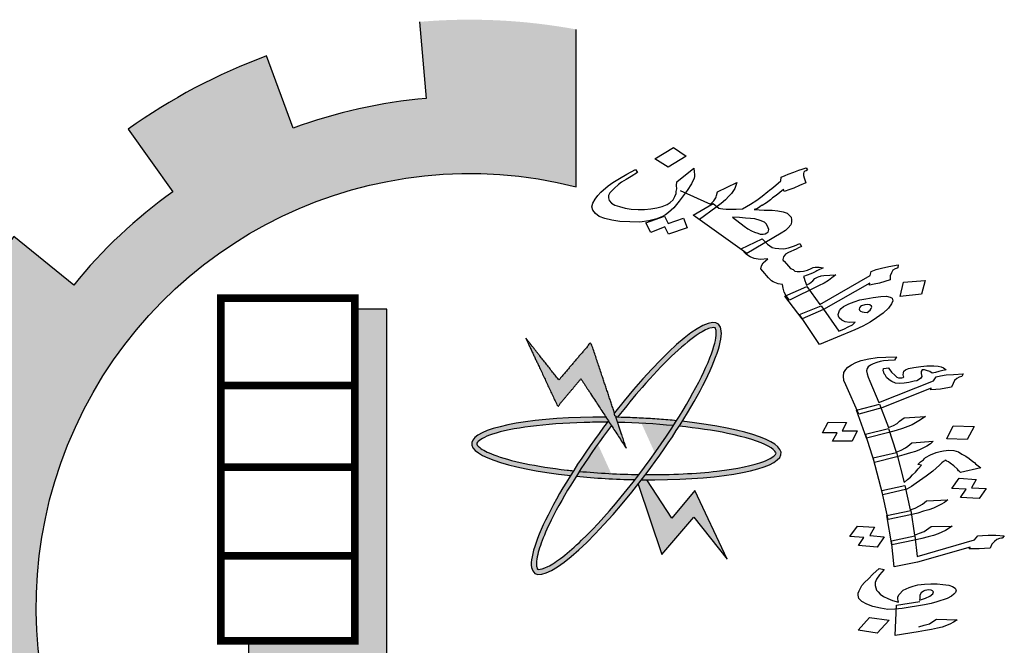
# Model space of a CAD drawing. Units: millimetres. Extents: x -194 to 3448, y -1951 to 1100.
# Drawn here: x 308 to 319, y -721 to -714 of the extents above; entities that cross this region are included whole.
import ezdxf

# ---------------------------------------------------------------- set-up
doc = ezdxf.new("R2010")
doc.units = ezdxf.units.MM

msp = doc.modelspace()

# ---------------------------------------------------------------- hatches: boundary and pattern name
at = {"linetype": 'Continuous'}
for points in [[(316.87551, -725.17319, 0.02321428), (317.28012, -724.80599), (316.65381, -724.17716, -1.71628993), (314.35244, -715.78762), (314.35244, -713.97172, 0.06700429), (312.54687, -713.88444), (312.62266, -714.76872, 0.06700429), (311.08941, -715.11048), (310.78248, -714.27772, 0.06700429), (309.1849, -715.12356), (309.70111, -715.84551, 0.06700429), (308.5566, -716.9215), (307.86786, -716.36175, 0.06700429), (306.92511, -717.90413), (307.73736, -718.26183, 0.06700429), (307.30171, -719.77109), (306.42379, -719.64091, 0.06700429), (306.39957, -721.44843), (307.28067, -721.34182, 0.06700429), (307.67573, -722.86221), (306.85419, -723.19801, 0.06700429), (307.75527, -724.7651), (308.45876, -724.22401, 0.06700429), (309.57404, -725.33027), (309.03867, -726.03813, 0.06700429), (310.61301, -726.92647), (310.94214, -726.10223, 0.06700429), (312.46568, -726.48495), (312.36623, -727.36688, 0.06700429), (314.17349, -727.328), (314.0362, -726.45116, 0.06700429), (315.54187, -726.00328), (315.90614, -726.8126, 0.06700429), (317.44083, -725.85738)], [(312.16998, -717.19988), (311.79974, -717.19988), (311.79974, -721.0262), (310.57413, -721.0262), (310.57413, -721.31395), (312.16998, -721.31395)], [(314.93109, -718.80693), (314.81091, -718.44673), (314.52256, -717.58251), (314.15232, -718.01616), (313.76932, -717.53149), (314.13955, -718.32227), (314.40766, -718.00341)]]:
    msp.add_hatch(color=256, dxfattribs=at).paths.add_polyline_path(points)
h = msp.add_hatch(color=256, dxfattribs=at)
edge = h.paths.add_edge_path()
edge.add_spline(control_points=[(314.83034, -718.44709), (314.92387, -718.32617), (315.01902, -718.20969), (315.34874, -717.83089), (315.57425, -717.61601), (315.80168, -717.4593), (315.85687, -717.43095), (315.93421, -717.40739), (315.94946, -717.4128), (315.95376, -717.41597), (315.95624, -717.41779), (315.95969, -717.42102), (315.97149, -717.46084), (315.96877, -717.53106), (315.8834, -717.82741), (315.72584, -718.14369), (315.51015, -718.48685)], knot_values=[5.05816704, 5.05816704, 5.05816704, 5.05816704, 5.31910476, 5.31910476, 5.97529989, 5.97529989, 6.23709718, 6.23709718, 6.49889446, 6.49889446, 6.49889446, 6.64935967, 6.64935967, 6.99554559, 6.99554559, 7.72391273, 7.72391273, 7.72391273, 7.72391273], degree=3, periodic=0)
edge.add_spline(control_points=[(315.51015, -718.48685), (315.49827, -718.50574), (315.48622, -718.52471), (315.47401, -718.54375)], knot_values=[5.01807314, 5.01807314, 5.01807314, 5.01807314, 5.05816704, 5.05816704, 5.05816704, 5.05816704], degree=3, periodic=0)
edge.add_spline(control_points=[(315.47401, -718.54375), (315.4675, -718.55388), (315.46095, -718.56403), (315.33921, -718.75165), (315.21039, -718.93322), (315.07732, -719.10728)], knot_values=[4.62431591, 4.62431591, 4.62431591, 4.62431591, 4.64565455, 4.64565455, 5.01807314, 5.01807314, 5.01807314, 5.01807314], degree=3, periodic=0)
edge.add_spline(control_points=[(315.07732, -719.10728), (315.06208, -719.12722), (315.04678, -719.14705), (315.03145, -719.16677)], knot_values=[4.58166932, 4.58166932, 4.58166932, 4.58166932, 4.62431591, 4.62431591, 4.62431591, 4.62431591], degree=3, periodic=0)
edge.add_spline(control_points=[(315.03145, -719.16677), (314.8216, -719.43658), (314.60394, -719.6847), (314.25851, -720.01641), (314.12087, -720.12223), (313.97626, -720.19513), (313.93861, -720.20296), (313.90489, -720.20045), (313.90695, -720.202), (313.89283, -720.16589), (313.89059, -720.10925), (313.93952, -719.90565), (314.01348, -719.72695), (314.18816, -719.39717), (314.26612, -719.26421), (314.35283, -719.1271)], knot_values=[1.91659204, 1.91659204, 1.91659204, 1.91659204, 2.50012152, 2.50012152, 2.98146314, 2.98146314, 3.23199772, 3.23199772, 3.4825323, 3.4825323, 3.80055527, 3.80055527, 4.29062657, 4.29062657, 4.58166932, 4.58166932, 4.58166932, 4.58166932], degree=3, periodic=0)
edge.add_spline(control_points=[(314.35283, -719.1271), (314.3646, -719.10848), (314.37653, -719.08979), (314.38862, -719.07104)], knot_values=[1.87707881, 1.87707881, 1.87707881, 1.87707881, 1.91659204, 1.91659204, 1.91659204, 1.91659204], degree=3, periodic=0)
edge.add_spline(control_points=[(314.38862, -719.07104), (314.50146, -718.89592), (314.62746, -718.71542), (314.75825, -718.5416)], knot_values=[1.50811858, 1.50811858, 1.50811858, 1.50811858, 1.87707881, 1.87707881, 1.87707881, 1.87707881], degree=3, periodic=0)
edge.add_line((314.75825, -718.5416), (314.72344, -718.48817))
edge.add_ellipse((314.93109, -718.80693), major_axis=(1.05772, 1.43863), ratio=0.2, start_angle=85.702111, end_angle=86.380527)
edge.add_ellipse((314.93109, -718.80693), major_axis=(1.05772, 1.43863), ratio=0.2, start_angle=86.380527, end_angle=108.564092)
edge.add_ellipse((314.93109, -718.80693), major_axis=(1.05772, 1.43863), ratio=0.2, start_angle=108.564092, end_angle=110.806076)
edge.add_ellipse((314.93109, -718.80693), major_axis=(1.05772, 1.43863), ratio=0.2, start_angle=110.806076, end_angle=261.962364)
edge.add_ellipse((314.93109, -718.80693), major_axis=(1.05772, 1.43863), ratio=0.2, start_angle=261.962364, end_angle=263.99077)
edge.add_ellipse((314.93109, -718.80693), major_axis=(1.05772, 1.43863), ratio=0.2, start_angle=263.99077, end_angle=266.414377)
edge.add_ellipse((314.93109, -718.80693), major_axis=(1.05772, 1.43863), ratio=0.2, start_angle=266.414377, end_angle=288.530904)
edge.add_ellipse((314.93109, -718.80693), major_axis=(1.05772, 1.43863), ratio=0.2, start_angle=288.530904, end_angle=290.806076)
edge.add_ellipse((314.93109, -718.80693), major_axis=(1.05772, 1.43863), ratio=0.2, start_angle=290.806076, end_angle=441.962364)
edge.add_line((314.79409, -718.39631), (314.81091, -718.44673))
edge.add_ellipse((314.93109, -718.80693), major_axis=(-1.7847, 0.05743), ratio=0.2, start_angle=633.605079, end_angle=634.229966, ccw=False)
h = msp.add_hatch(color=256, dxfattribs=at)
edge = h.paths.add_edge_path()
edge.add_ellipse((314.93109, -718.80693), major_axis=(1.05772, 1.43863), ratio=0.2, start_angle=108.564092, end_angle=110.806076, ccw=False)
edge.add_spline(control_points=[(314.3216, -719.06441), (314.29653, -719.06181), (314.27167, -719.05909), (313.89009, -719.01524), (313.58529, -718.951), (313.32735, -718.85225), (313.27274, -718.8228), (313.20953, -718.77238), (313.20536, -718.75675), (313.20554, -718.75141), (313.20564, -718.74833), (313.20634, -718.74367), (313.23248, -718.71139), (313.29191, -718.67389), (313.60126, -718.57091), (313.99455, -718.51913), (314.53069, -718.50507), (314.62028, -718.5043), (314.71071, -718.50499)], knot_values=[4.84232652, 4.84232652, 4.84232652, 4.84232652, 4.8875844, 4.8875844, 5.54377953, 5.54377953, 5.80557682, 5.80557682, 6.0673741, 6.0673741, 6.0673741, 6.21783931, 6.21783931, 6.56402523, 6.56402523, 7.35382491, 7.35382491, 7.50823289, 7.50823289, 7.50823289, 7.50823289], degree=3, periodic=0)
edge.add_ellipse((314.93109, -718.80693), major_axis=(1.05772, 1.43863), ratio=0.2, start_angle=85.702111, end_angle=86.380527, ccw=False)
edge.add_line((314.72344, -718.48817), (314.69564, -718.44548))
edge.add_ellipse((314.93109, -718.80693), major_axis=(-1.7847, 0.05743), ratio=0.2, start_angle=277.949836, end_angle=429.193924)
h = msp.add_hatch(color=256, dxfattribs=at)
edge = h.paths.add_edge_path()
edge.add_ellipse((314.93109, -718.80693), major_axis=(-1.7847, 0.05743), ratio=0.2, start_angle=251.436636, end_angle=273.605079)
edge.add_ellipse((314.93109, -718.80693), major_axis=(-1.7847, 0.05743), ratio=0.2, start_angle=273.605079, end_angle=274.229966)
edge.add_line((314.81091, -718.44673), (314.83093, -718.50675))
edge.add_spline(control_points=[(314.83093, -718.50675), (315.04792, -718.51141), (315.26708, -718.52413), (315.47401, -718.54375)], knot_values=[10.68908344, 10.68908344, 10.68908344, 10.68908344, 11.05732572, 11.05732572, 11.05732572, 11.05732572], degree=3, periodic=0)
edge.add_spline(control_points=[(315.47401, -718.54375), (315.48622, -718.52471), (315.49827, -718.50574), (315.51015, -718.48685)], knot_values=[5.01807314, 5.01807314, 5.01807314, 5.01807314, 5.05816704, 5.05816704, 5.05816704, 5.05816704], degree=3, periodic=0)
h = msp.add_hatch(color=256, dxfattribs=at)
edge = h.paths.add_edge_path()
edge.add_ellipse((314.93109, -718.80693), major_axis=(-1.7847, 0.05743), ratio=0.2, start_angle=456.00923, end_angle=609.193924)
edge.add_ellipse((314.93109, -718.80693), major_axis=(1.05772, 1.43863), ratio=0.2, start_angle=288.530904, end_angle=290.806076, ccw=False)
edge.add_spline(control_points=[(315.54006, -718.55029), (315.74424, -718.57138), (315.93465, -718.59927), (316.30885, -718.67662), (316.474, -718.73018), (316.61597, -718.80811), (316.64373, -718.83472), (316.66075, -718.86393), (316.66087, -718.86135), (316.63909, -718.89344), (316.59368, -718.92735), (316.39815, -719.00228), (316.20897, -719.04248), (315.73613, -719.09695), (315.44873, -719.1098), (315.15211, -719.10804)], knot_values=[7.98466712, 7.98466712, 7.98466712, 7.98466712, 8.35298049, 8.35298049, 8.8343221, 8.8343221, 9.08485668, 9.08485668, 9.33539127, 9.33539127, 9.65341423, 9.65341423, 10.14348554, 10.14348554, 10.6496385, 10.6496385, 10.6496385, 10.6496385], degree=3, periodic=0)
edge.add_ellipse((314.93109, -718.80693), major_axis=(1.05772, 1.43863), ratio=0.2, start_angle=263.99077, end_angle=266.414377, ccw=False)
h = msp.add_hatch(color=256, dxfattribs=at)
edge = h.paths.add_edge_path()
edge.add_spline(control_points=[(315.03145, -719.16677), (315.04678, -719.14705), (315.06208, -719.12722), (315.07732, -719.10728)], knot_values=[4.58166932, 4.58166932, 4.58166932, 4.58166932, 4.62431591, 4.62431591, 4.62431591, 4.62431591], degree=3, periodic=0)
edge.add_spline(control_points=[(315.07732, -719.10728), (314.84545, -719.10401), (314.60992, -719.09189), (314.38862, -719.07104)], knot_values=[7.54827368, 7.54827368, 7.54827368, 7.54827368, 7.94222563, 7.94222563, 7.94222563, 7.94222563], degree=3, periodic=0)
edge.add_spline(control_points=[(314.38862, -719.07104), (314.37653, -719.08979), (314.3646, -719.10848), (314.35283, -719.1271)], knot_values=[1.87707881, 1.87707881, 1.87707881, 1.87707881, 1.91659204, 1.91659204, 1.91659204, 1.91659204], degree=3, periodic=0)
edge.add_ellipse((314.93109, -718.80693), major_axis=(-1.7847, 0.05743), ratio=0.2, start_angle=431.463275, end_angle=453.592158)
h = msp.add_hatch(color=256, dxfattribs=at)
edge = h.paths.add_edge_path()
edge.add_ellipse((314.93109, -718.80693), major_axis=(-1.7847, 0.05743), ratio=0.2, start_angle=456.00923, end_angle=457.949836, ccw=False)
edge.add_ellipse((314.93109, -718.80693), major_axis=(1.05772, 1.43863), ratio=0.2, start_angle=261.962364, end_angle=263.99077, ccw=False)
edge.add_line((315.0681, -719.21756), (315.33963, -720.03136))
edge.add_line((315.33963, -720.03136), (315.70987, -719.59771))
edge.add_line((315.70987, -719.59771), (316.09287, -720.08238))
edge.add_line((316.09287, -720.08238), (315.72263, -719.2916))
edge.add_line((315.72263, -719.2916), (315.45453, -719.61046))
edge.add_line((315.45453, -719.61046), (315.16655, -719.16839))

# ---------------------------------------------------------------- linework, layer by layer
for points in [[(312.54687, -713.88444), (312.62266, -714.76872, 0.06700429), (311.08941, -715.11048), (310.78248, -714.27772, 0.06700429), (309.1849, -715.12356), (309.70111, -715.84551, 0.06700429), (308.5566, -716.9215), (307.86786, -716.36175, 0.06700429), (306.92511, -717.90413), (307.73736, -718.26183, 0.06700429), (307.30171, -719.77109), (306.42379, -719.64091)], [(314.0362, -726.45116, 0.06700429), (315.54187, -726.00328), (315.90614, -726.8126, 0.06700429), (317.44083, -725.85738), (316.87551, -725.17319, 0.02321428), (317.28012, -724.80599), (316.65381, -724.17716, -1.71628993), (314.35244, -715.78762), (314.35244, -713.97172)]]:
    msp.add_lwpolyline(points, format="xyb", dxfattribs=at)
for points in [[(315.41218, -715.56284), (315.25957, -715.46546), (315.47408, -715.33521), (315.6192, -715.43488)], [(315.37089, -716.12754), (315.41304, -716.21215), (315.59054, -716.14885), (315.63294, -716.26122), (315.41792, -716.33594), (315.37577, -716.25133), (315.21457, -716.31431), (315.15587, -716.20226)], [(316.56639, -716.31118), (316.57002, -716.29616), (316.57365, -716.28113), (316.56718, -716.2599), (316.54676, -716.21972), (316.5227, -716.19456), (316.47614, -716.17626), (316.41327, -716.15827), (316.36308, -716.15499), (316.3041, -716.14974), (316.23631, -716.14253), (316.15352, -716.13989), (316.29113, -716.24184), (316.33278, -716.27093), (316.37313, -716.29576), (316.4109, -716.31211), (316.44738, -716.3242), (316.47506, -716.33434), (316.50766, -716.3337), (316.53146, -716.33109), (316.55268, -716.31999)], [(316.77368, -717.04613), (316.75196, -717.00171), (316.73904, -716.95924), (316.73362, -716.91449), (316.68213, -716.90696), (316.64436, -716.89062), (316.62548, -716.88245), (316.6066, -716.87428), (316.57116, -716.83866), (316.5065, -716.76091), (316.48245, -716.73575), (316.48841, -716.70146), (316.51067, -716.66684), (316.56165, -716.61885), (316.47394, -716.62698), (316.40487, -716.61553), (316.3583, -716.59722), (316.31665, -716.56814), (316.25587, -716.50312), (316.49936, -716.38726), (316.55885, -716.44803), (316.61188, -716.48757), (316.64706, -716.49542), (316.68975, -716.50098), (316.74745, -716.50198), (316.80126, -716.49024), (316.8688, -716.46969), (316.93374, -716.44064), (316.95288, -716.47658), (316.91665, -716.49224), (316.88793, -716.50562), (316.80177, -716.54577), (316.76683, -716.56568), (316.74328, -716.59605), (316.73603, -716.62609), (316.7399, -716.63883), (316.74999, -716.64504), (316.80069, -716.70385), (316.82474, -716.72901), (316.85371, -716.74339), (316.87518, -716.76005), (316.90157, -716.76594), (316.93417, -716.7653), (316.97427, -716.76237), (317.01929, -716.74867), (317.06302, -716.73072), (317.08424, -716.71962), (317.10805, -716.71702), (317.12434, -716.7167), (317.15694, -716.71606), (317.19963, -716.72162), (317.17841, -716.73272), (317.15719, -716.74382), (317.12847, -716.7572), (317.11476, -716.76601), (317.08604, -716.77939), (317.05731, -716.79278), (316.97607, -716.82214), (316.98253, -716.84338), (316.99028, -716.86885), (316.99933, -716.89858), (317.00708, -716.92406), (317.04202, -716.90415), (317.08187, -716.87346), (317.10671, -716.84734), (317.13414, -716.82971), (317.15666, -716.82286), (317.17166, -716.81829), (317.17917, -716.81601), (317.21047, -716.81112), (317.34708, -716.80202), (317.30102, -716.83924), (317.26117, -716.86993), (317.21252, -716.89865), (317.14886, -716.93195), (316.81299, -717.09448)], [(317.16458, -717.14523), (317.74344, -716.8113), (317.75432, -716.76623), (317.81306, -716.74371), (317.87309, -716.72544), (317.95821, -716.70882), (318.06714, -716.68958), (318.06118, -716.72388), (318.05367, -716.72616), (318.03116, -716.73301), (318.00373, -716.75064), (317.98769, -716.77872), (317.97422, -716.8153), (317.97318, -716.83881), (317.97214, -716.86233), (317.91211, -716.8806), (317.85208, -716.89887), (317.79076, -716.91289), (317.73694, -716.92463), (317.73798, -716.90112), (317.20648, -717.20207), (316.96041, -717.30945), (316.75868, -717.0507), (317.01096, -716.9368)], [(318.08799, -717.05442), (318.12788, -716.88917), (318.376, -716.86933), (318.33353, -717.02609)], [(317.44677, -717.42589), (317.48921, -717.40369), (317.53915, -717.37921), (317.5715, -717.35081), (317.5063, -717.35209), (317.45482, -717.34456), (317.41705, -717.32822), (317.3842, -717.3011), (317.37773, -717.27987), (317.37256, -717.26288), (317.39095, -717.21553), (317.40829, -717.19169), (317.43443, -717.16982), (317.49808, -717.13652), (317.55682, -717.11401), (317.62435, -717.09345), (317.69447, -717.08139), (317.77959, -717.06477), (317.86601, -717.05238), (317.93121, -717.0511), (317.97519, -717.06091), (317.99536, -717.07333), (318.00441, -717.10306), (317.99095, -717.13963), (317.95626, -717.18731), (317.89157, -717.24411), (317.81807, -717.29896), (317.74329, -717.34956), (317.65842, -717.39395), (317.56475, -717.43638), (317.15747, -717.60673), (316.92989, -717.26306), (317.17726, -717.15993), (317.38182, -717.45493)], [(317.74204, -717.21075), (317.75317, -717.19344), (317.7643, -717.17614), (317.76042, -717.1634), (317.74024, -717.15098), (317.71385, -717.14509), (317.68255, -717.14998), (317.64503, -717.1614), (317.63131, -717.17021), (317.61889, -717.18327), (317.61526, -717.19829), (317.61914, -717.21103), (317.63052, -717.22149), (317.64941, -717.22966), (317.6758, -717.23555), (317.70969, -717.23915)], [(318.08658, -718.0575), (318.03662, -718.05182), (317.99213, -718.03617), (317.96285, -718.01696), (317.93143, -717.98955), (317.91523, -717.95858), (317.90332, -717.94399), (317.89903, -717.92761), (317.89473, -717.91123), (317.8959, -717.88488), (317.95785, -717.87471), (317.96, -717.8829), (317.98811, -717.92846), (318.03036, -717.96637), (318.05095, -717.98327), (318.0694, -717.99199), (318.0933, -717.99073), (318.10959, -717.99126), (318.12481, -717.98769), (318.13135, -717.98181), (318.1292, -717.97362), (318.12491, -717.95725), (318.12715, -717.93499), (318.13046, -717.91683), (318.15007, -717.89919), (318.18705, -717.88618), (318.24793, -717.87191), (318.32618, -717.86227), (318.39681, -717.8544), (318.47721, -717.85294), (318.52717, -717.85862), (318.56083, -717.86377), (318.58796, -717.87479), (318.61831, -717.8981), (318.58026, -717.90702), (318.53459, -717.91772), (318.49762, -717.93074), (318.45957, -717.93965), (318.43029, -717.92044), (318.39448, -717.9071), (318.36843, -717.90017), (318.34453, -717.90143), (318.33253, -717.91728), (318.33136, -717.94363), (318.33995, -717.97638), (318.32903, -717.99633), (318.30181, -718.01574), (318.28005, -718.02519), (318.24961, -718.03232), (318.18873, -718.04659), (318.13439, -718.05498)], [(318.1176, -718.5761), (318.04258, -718.59803), (317.95994, -718.62175), (317.70227, -718.68649), (317.58591, -718.36607), (317.85011, -718.29545), (317.95359, -718.56674), (318.01124, -718.54019), (318.05368, -718.5172), (318.07983, -718.49369), (318.13426, -718.45485), (318.37984, -718.43641), (318.30473, -718.48879), (318.22746, -718.53297), (318.17634, -718.55365)], [(317.59171, -718.60375), (317.53377, -718.72163), (317.3078, -718.72244), (317.3635, -718.62681), (317.19402, -718.62742), (317.25849, -718.50365), (317.46924, -718.50641), (317.42223, -718.60435)], [(318.26781, -718.84078), (318.208, -718.85914), (318.13298, -718.88107), (318.05034, -718.90479), (317.79267, -718.96953), (317.69045, -718.64145), (317.95573, -718.57493), (318.04399, -718.84978), (318.10272, -718.82732), (318.15169, -718.79846), (318.17891, -718.77904), (318.22574, -718.74199), (318.47132, -718.72354), (318.43864, -718.75293), (318.39727, -718.78001), (318.31132, -718.82189)], [(318.94333, -718.55207), (318.8614, -718.70166), (318.62567, -718.69606), (318.69892, -718.54416)], [(319.0824, -719.26701), (319.00056, -719.38615), (318.78658, -719.37111), (318.85096, -719.27779), (318.68695, -719.26842), (318.76879, -719.14928), (318.96647, -719.1638), (318.91077, -719.25942)], [(318.20911, -719.57164), (317.94929, -719.62819), (317.87751, -719.29298), (318.14494, -719.23465), (318.20275, -719.51663), (318.26149, -719.49418), (318.31154, -719.46941), (318.34636, -719.44821), (318.39319, -719.41115), (318.64092, -719.4009), (318.60063, -719.43207), (318.55819, -719.45506), (318.47224, -719.49693), (318.42004, -719.51351), (318.36023, -719.53188), (318.29282, -719.55202)], [(318.41366, -719.82793), (318.33756, -719.84577), (318.25385, -719.86539), (317.99295, -719.91784), (317.9364, -719.57906), (318.21251, -719.52304), (318.2551, -719.80859), (318.31384, -719.78613), (318.36496, -719.76546), (318.39218, -719.74604), (318.4194, -719.72662), (318.44661, -719.70721), (318.68781, -719.70283), (318.61269, -719.75521), (318.52566, -719.79299), (318.47346, -719.80957)], [(317.73906, -719.81219), (317.90415, -719.82566), (317.82231, -719.9448), (317.60726, -719.92566), (317.67164, -719.83234), (317.50763, -719.82298), (317.59707, -719.70205), (317.79475, -719.71657)], [(317.94616, -720.6633), (317.86146, -720.64838), (317.7757, -720.62937), (317.70408, -720.60269), (317.64767, -720.57245), (317.6141, -720.53686), (317.60444, -720.50001), (317.60668, -720.47775), (317.61545, -720.44962), (317.64823, -720.38978), (317.67876, -720.35221), (317.72451, -720.31106), (317.77465, -720.25585), (317.84655, -720.19119), (317.90627, -720.20327), (317.84959, -720.26436), (317.81467, -720.31601), (317.80043, -720.35411), (317.80141, -720.38865), (317.81537, -720.44188), (317.83704, -720.46288), (317.85978, -720.48797), (317.89881, -720.51359), (317.94545, -720.53743), (317.9997, -720.55948), (318.07025, -720.58206), (318.06488, -720.56159), (318.06058, -720.54521), (318.06175, -720.51886), (318.07921, -720.49304), (318.12282, -720.4437), (318.19462, -720.40949), (318.23921, -720.39469), (318.29248, -720.38221), (318.37073, -720.37256), (318.44244, -720.36879), (318.51523, -720.36912), (318.58148, -720.37532), (318.6488, -720.38562), (318.6933, -720.40127), (318.72257, -720.42048), (318.73663, -720.44326), (318.72678, -720.4673), (318.70824, -720.48903), (318.6821, -720.51254), (318.63205, -720.53731), (318.51351, -720.57813), (318.44502, -720.59419), (318.36892, -720.61202), (318.11349, -720.6545), (318.02655, -720.66184)], [(318.3324, -720.47281), (318.31494, -720.49864), (318.31592, -720.53317), (318.31368, -720.55543), (318.3811, -720.53528), (318.43115, -720.51051), (318.4649, -720.48522), (318.47475, -720.46118), (318.46392, -720.45068), (318.44548, -720.44196), (318.4205, -720.43913), (318.3966, -720.44038), (318.37377, -720.44573), (318.35962, -720.4534)], [(317.96316, -720.7897), (317.82473, -720.93949), (317.60539, -720.90397), (317.7362, -720.75597)]]:
    msp.add_lwpolyline(points, close=True)
for points in [[(314.63852, -715.84934), (314.72315, -715.77719), (314.77671, -715.73769), (314.85279, -715.69133), (314.93637, -715.6427), (315.03496, -715.58949), (315.0616, -715.62314), (314.98552, -715.6695), (314.93066, -715.70475), (314.87451, -715.73576), (314.84087, -715.75992), (314.78989, -715.80791), (314.73891, -715.85591), (314.72415, -715.88824), (314.7244, -715.916), (314.73345, -715.94573), (314.75879, -715.97513), (314.79915, -715.99997), (314.85322, -716.01599), (314.91608, -716.03397), (314.98516, -716.04543), (315.06795, -716.04807), (315.14194, -716.04875), (315.21335, -716.04094), (315.28347, -716.02887), (315.34479, -716.01485), (315.40353, -715.99233)], [(315.40353, -715.99233), (315.43717, -715.96818), (315.46951, -715.93977), (315.49048, -715.90091), (315.50395, -715.86434), (315.50499, -715.84082), (315.51224, -715.81077), (315.5094, -715.77452), (315.51278, -715.73173), (315.71075, -715.57405), (315.71488, -715.61455), (315.71642, -715.64656), (315.71538, -715.67007), (315.71304, -715.68934), (315.68353, -715.754)], [(316.58335, -715.82812), (316.60948, -715.80625), (316.65555, -715.76903), (316.71403, -715.71875), (316.71741, -715.67597), (316.76114, -715.65802), (316.79736, -715.64235), (316.8636, -715.61755), (316.92234, -715.59503), (316.95986, -715.58362), (317.00488, -715.56991), (317.02014, -715.59311), (317.00642, -715.60192), (316.99142, -715.60649), (316.97899, -715.61955), (316.97537, -715.63457), (316.97433, -715.65809), (316.98208, -715.68357), (316.98983, -715.70905), (317.00017, -715.74302), (316.92772, -715.77435), (316.86278, -715.80339), (316.81775, -715.8171), (316.75151, -715.8419), (316.74505, -715.82067), (316.65914, -715.88857), (316.61799, -715.91501), (316.59185, -715.93689), (316.54579, -715.97411)], [(315.68353, -715.754), (315.6328, -715.82976), (315.53988, -715.95547), (315.48036, -716.02927), (315.44801, -716.05767), (315.41566, -716.08608), (315.38202, -716.11023), (315.34708, -716.13015), (315.28214, -716.15919), (315.1908, -716.18235), (315.08809, -716.19505), (314.9727, -716.19306), (314.85601, -716.18681), (314.76184, -716.17371), (314.68139, -716.1518), (314.61723, -716.12957), (314.57429, -716.09624), (314.54636, -716.05835), (314.53473, -716.02013), (314.54561, -715.97506), (314.57278, -715.92967), (314.60126, -715.88852), (314.63852, -715.84934)], [(315.5513, -715.83136), (315.9026, -715.98891), (315.93987, -715.94973), (315.96213, -715.91512), (315.96705, -715.90434), (315.97067, -715.88932), (315.98155, -715.84425), (316.20383, -715.73948), (316.18311, -715.8061), (316.14351, -715.86455), (316.11245, -715.8972), (316.07519, -715.93639), (316.02291, -715.98013), (315.96313, -716.02617), (315.7763, -716.16655)], [(316.54579, -715.97411), (316.49714, -716.00283), (316.48964, -716.00512), (316.46971, -716.02046), (316.456, -716.02927), (316.43478, -716.04037), (316.40477, -716.04951), (316.46375, -716.05475), (316.52145, -716.05575), (316.61174, -716.05611), (316.67953, -716.06332), (316.7411, -716.07706), (316.78637, -716.09112), (316.81042, -716.11627), (316.83319, -716.13718), (316.83473, -716.16919), (316.83498, -716.19696), (316.82773, -716.227), (316.79667, -716.25965), (316.76562, -716.2923), (316.71697, -716.32103), (316.32157, -716.55736), (315.70309, -716.11459), (315.93262, -715.97978), (315.99832, -716.03402), (316.01591, -716.03794), (316.0423, -716.04383), (316.08369, -716.04515), (316.14139, -716.04615), (316.19908, -716.04715), (316.27178, -716.04358), (316.36158, -715.98841), (316.43765, -715.94206), (316.49743, -715.89603), (316.56342, -715.84347), (316.58335, -715.82812)], [(317.87715, -718.33693), (317.61402, -718.41163), (317.46077, -718.07379), (317.4392, -718.02234), (317.43392, -717.97143), (317.43947, -717.93101), (317.4624, -717.89522), (317.48747, -717.86761), (317.52883, -717.84053), (317.57888, -717.81576), (317.63761, -717.7933), (317.72894, -717.7719)], [(317.72894, -717.7719), (317.8224, -717.75869), (317.92563, -717.75188), (318.04623, -717.74969), (318.02438, -717.78958), (317.95267, -717.79335), (317.89725, -717.79764), (317.85812, -717.80247), (317.82115, -717.81548), (317.77656, -717.83028), (317.74827, -717.8456), (317.72105, -717.86502), (317.71012, -717.88496), (317.70135, -717.9131), (317.70994, -717.94585), (317.71961, -717.9827), (317.7401, -718.03005), (317.84474, -718.27498), (318.47451, -718.02742), (318.5029, -717.98165), (318.55617, -717.96917), (318.61812, -717.95899), (318.70505, -717.95166), (318.81697, -717.94716), (318.80058, -717.97707), (318.78536, -717.98064), (318.77014, -717.98421), (318.74185, -717.99953), (318.7157, -718.02304), (318.70039, -718.05706), (318.67962, -718.10104), (318.61766, -718.11121), (318.55571, -718.12139), (318.50029, -718.12569), (318.44487, -718.12998), (318.44818, -718.11182), (317.87715, -718.33693)], [(318.27539, -719.20842), (318.22095, -719.24726), (318.16437, -719.2779), (317.8904, -719.34211), (317.77871, -718.9163), (318.04506, -718.85387), (318.13528, -719.1978), (318.17557, -719.16663), (318.20825, -719.13724), (318.23332, -719.10963), (318.266, -719.08024), (318.29653, -719.04266), (318.3336, -718.9992), (318.29125, -718.99174), (318.32393, -718.96235), (318.35769, -718.93706), (318.36969, -718.92121), (318.38276, -718.90945), (318.43934, -718.87881), (318.50569, -718.85456), (318.55135, -718.84386)], [(318.55135, -718.84386), (318.5894, -718.83494), (318.65135, -718.82477), (318.70892, -718.82866), (318.7621, -718.84662), (318.80113, -718.87224), (318.84777, -718.89608), (318.88681, -718.9217), (318.92799, -718.95551), (318.9475, -718.96832), (318.95941, -718.98291), (318.98976, -719.00622), (319.02011, -719.02953), (318.78419, -719.08482), (318.78312, -719.08073), (318.77336, -719.07433), (318.76253, -719.06383), (318.74955, -719.04514), (318.70729, -719.00723), (318.66719, -718.97752), (318.6466, -718.96061), (318.62815, -718.9519), (318.6184, -718.94549), (318.60971, -718.94318), (318.60318, -718.94906), (318.58903, -718.95672), (318.56942, -718.97436), (318.54328, -718.99787), (318.46484, -719.0684), (318.3908, -719.12487), (318.27539, -719.20842)], [(318.99881, -719.96459), (318.94231, -719.96479), (318.88582, -719.96499), (318.89675, -719.94505), (318.28785, -720.11818), (318.01934, -720.17242), (317.98875, -719.87102), (318.25725, -719.81678), (318.28696, -720.0532)], [(318.28696, -720.0532), (318.94698, -719.85939), (318.98405, -719.81594), (319.03947, -719.81164), (319.1025, -719.80556), (319.19158, -719.80641), (319.29042, -719.81367), (319.26535, -719.84127), (319.25774, -719.84306), (319.23383, -719.84431), (319.20447, -719.85554), (319.17832, -719.87906), (319.14671, -719.91254), (319.12594, -719.95652), (319.06291, -719.9626), (318.99881, -719.96459)], [(318.66157, -720.83462), (318.57347, -720.86831), (318.5202, -720.88079), (318.45171, -720.89684), (318.38214, -720.9088), (318.29736, -720.92433), (318.03324, -720.9645), (318.04625, -720.61376), (318.31798, -720.57181)], [(318.30622, -720.86575), (318.36603, -720.84739), (318.42584, -720.82902), (318.45306, -720.80961), (318.50857, -720.77487), (318.74537, -720.78456), (318.70401, -720.81164), (318.66157, -720.83462)]]:
    msp.add_lwpolyline(points)
at = {"linetype": 'Continuous', "const_width": 0.08875}
msp.add_lwpolyline([(310.25496, -721.0262), (311.79974, -721.0262), (311.79974, -717.07233), (310.25496, -717.07233)], close=True, dxfattribs=at)
at = {"linetype": 'Continuous'}
for points in [[(310.57413, -721.0262), (310.57413, -721.31395), (312.16998, -721.31395), (312.16998, -717.19988), (311.79974, -717.19988)], [(315.0681, -719.21756), (315.33963, -720.03136), (315.70987, -719.59771), (316.09287, -720.08238), (315.72263, -719.2916), (315.45453, -719.61046), (315.16655, -719.16839)]]:
    msp.add_lwpolyline(points, dxfattribs=at)
at = {"linetype": 'Continuous', "const_width": 0.08875}
for points in [[(310.25496, -718.07993), (311.79974, -718.07993)], [(310.25496, -719.02376), (311.79974, -719.02376)], [(310.25496, -720.04411), (311.79974, -720.04411)]]:
    msp.add_lwpolyline(points, dxfattribs=at)
at = {"linetype": 'Continuous'}
for major_axis, start_param, end_param in [((1.05772, 1.43863), 1.49578401, 7.71369843), ((-1.7847, 0.05743), 4.8511398, 7.4908471), ((-1.7847, 0.05743), 7.95886248, 10.63243975), ((-1.7847, 0.05743), 7.53045475, 7.91667662)]:
    msp.add_ellipse((314.93109, -718.80693), major_axis=major_axis, ratio=0.2, start_param=start_param, end_param=end_param, dxfattribs=at)
for points, knots in [([(314.75825, -718.5416), (314.51029, -718.87115), (314.27951, -719.22471), (314.01348, -719.72695), (313.93952, -719.90565), (313.89059, -720.10925), (313.89283, -720.16589), (313.90695, -720.202), (313.90489, -720.20045), (313.93861, -720.20296), (313.97626, -720.19513), (314.12087, -720.12223), (314.25851, -720.01641), (314.73859, -719.55541), (315.1456, -719.05002), (315.69855, -718.19787), (315.87852, -717.84436), (315.96877, -717.53106), (315.97149, -717.46084), (315.95969, -717.42102), (315.95624, -717.41779), (315.95376, -717.41597), (315.94946, -717.4128), (315.93421, -717.40739), (315.85687, -717.43095), (315.80168, -717.4593), (315.57425, -717.61601), (315.34874, -717.83089), (315.01902, -718.20969), (314.92387, -718.32617), (314.83034, -718.44709)], [0, 0, 0, 0, 0.6995162, 0.6995162, 1.1895875, 1.1895875, 1.50761047, 1.50761047, 1.75814505, 1.75814505, 2.00867963, 2.00867963, 2.49002125, 2.49002125, 3.48861592, 3.48861592, 4.2784156, 4.2784156, 4.62460152, 4.62460152, 4.77506673, 4.77506673, 4.77506673, 5.03686401, 5.03686401, 5.29866129, 5.29866129, 5.95485643, 5.95485643, 6.21579415, 6.21579415, 6.21579415, 6.21579415]), ([(314.71071, -718.50499), (314.62028, -718.5043), (314.53069, -718.50507), (313.99455, -718.51913), (313.60126, -718.57091), (313.29191, -718.67389), (313.23248, -718.71139), (313.20634, -718.74367), (313.20564, -718.74833), (313.20554, -718.75141), (313.20536, -718.75675), (313.20953, -718.77238), (313.27274, -718.8228), (313.32735, -718.85225), (313.58529, -718.951), (313.89009, -719.01524), (314.27167, -719.05909), (314.29653, -719.06181), (314.3216, -719.06441)], [4.84232652, 4.84232652, 4.84232652, 4.84232652, 4.99673451, 4.99673451, 5.78653418, 5.78653418, 6.1327201, 6.1327201, 6.28318531, 6.28318531, 6.28318531, 6.54498259, 6.54498259, 6.80677988, 6.80677988, 7.46297501, 7.46297501, 7.50823289, 7.50823289, 7.50823289, 7.50823289]), ([(315.15211, -719.10804), (315.44873, -719.1098), (315.73613, -719.09695), (316.20897, -719.04248), (316.39815, -719.00228), (316.59368, -718.92735), (316.63909, -718.89344), (316.66087, -718.86135), (316.66075, -718.86393), (316.64373, -718.83472), (316.61597, -718.80811), (316.474, -718.73018), (316.30885, -718.67662), (315.93465, -718.59927), (315.74424, -718.57138), (315.54006, -718.55029)], [7.98466712, 7.98466712, 7.98466712, 7.98466712, 8.49082009, 8.49082009, 8.98089139, 8.98089139, 9.29891436, 9.29891436, 9.54944894, 9.54944894, 9.79998352, 9.79998352, 10.28132514, 10.28132514, 10.6496385, 10.6496385, 10.6496385, 10.6496385])]:
    msp.add_open_spline(points, degree=3, knots=knots, dxfattribs=at)
msp.add_rational_spline([(315.51015, -718.48685), (315.16985, -718.45297), (314.81091, -718.44673), (314.66673, -718.01462), (314.52256, -717.58251), (314.33744, -717.79934), (314.15232, -718.01616), (313.96082, -717.77383), (313.76932, -717.53149), (313.95444, -717.92688), (314.13955, -718.32227), (314.2736, -718.16284), (314.40766, -718.00341), (314.66937, -718.40517), (314.93109, -718.80693), (314.871, -718.62683), (314.81091, -718.44673)], [1, 0.980282677633, 1, 1, 1, 1, 1, 1, 1, 1, 1, 1, 1, 1, 1, 1, 1], degree=2, knots=[0, 0, 0, 0.39781866, 0.39781866, 1.39781866, 1.39781866, 2.39781866, 2.39781866, 3.39781866, 3.39781866, 4.39781866, 4.39781866, 5.39781866, 5.39781866, 6.39781866, 6.39781866, 7.39781866, 7.39781866, 7.39781866], dxfattribs=at)
for points in [[(315.47401, -718.54375), (315.26708, -718.52413), (315.04792, -718.51141), (314.83093, -718.50675)], [(314.38862, -719.07104), (314.60992, -719.09189), (314.84545, -719.10401), (315.07732, -719.10728)]]:
    msp.add_open_spline(points, degree=3, dxfattribs=at)

doc.saveas('drawing.dxf')
